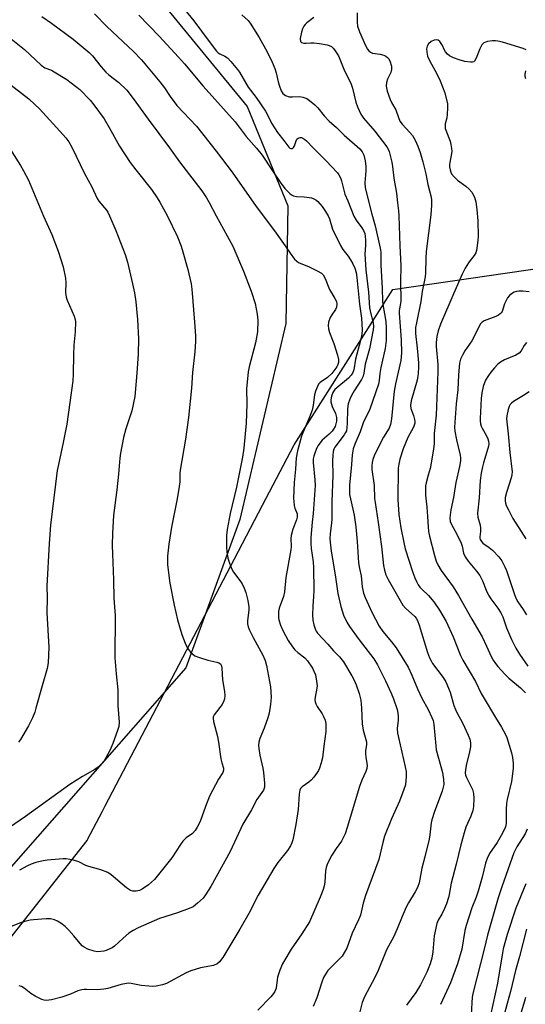
# Model space of a CAD drawing. Units: inches. Extents: x 1219768 to 1225769, y 533455 to 537456.
# Drawn here: x 1222334 to 1222513, y 535214 to 535562 of the extents above; entities that cross this region are included whole.
import ezdxf

# ---------------------------------------------------------------- set-up
doc = ezdxf.new("R2010")
doc.units = ezdxf.units.IN
doc.header["$MEASUREMENT"] = 0
for name, color, linetype in [('NTRL-Farm Land', 3, 'Continuous'), ('NTRL-Trees', 3, 'Continuous'), ('Undefined', 1, 'Continuous')]:
    doc.layers.add(name, color=color, linetype=linetype)

msp = doc.modelspace()

# ---------------------------------------------------------------- linework, layer by layer
at = {"layer": 'NTRL-Farm Land'}
msp.add_lwpolyline([(1222186.89, 535762.51), (1222210.13, 535729.02), (1222253.84, 535688.97), (1222319.74, 535633.12), (1222380.72, 535573.19), (1222414.81, 535531.59), (1222429.23, 535496.48), (1222428.45, 535454.88), (1222412.18, 535385.64), (1222393.18, 535333.22), (1222217.19, 535132.85), (1222187, 535098.23), (1222153.39, 535041.27), (1222126.17, 534985.74), (1222095.22, 534921.12), (1222060.4, 534860.4), (1222037.71, 534841.6), (1222000.36, 534828.47), (1221952.55, 534825.64), (1221893.61, 534838.86), (1221840.64, 534862.72), (1221728.79, 534923.37), (1221617.34, 534980.42)], dxfattribs=at)
at = {"layer": 'NTRL-Trees'}
msp.add_polyline3d([(1222316.87, 535219.7, 0), (1222358.22, 535272.15, 0), (1222358.38, 535272.46, 0), (1222363.65, 535282.54, 0), (1222364.65, 535284.43, 0), (1222410.33, 535371.69, 0), (1222420.27, 535390.68, 0), (1222431.41, 535411.96, 0), (1222466.26, 535466.93, 0), (1222547.3, 535478.7, 0), (1222614.43, 535474.07, 0), (1222674.33, 535462.09, 0), (1222698.91, 535431.16, 0), (1222711.25, 535335.98, 0), (1222712.25, 535328.31, 0), (1222717.38, 535321.84, 0), (1222796.57, 535221.98, 0), (1222861.54, 535192.37, 0)], dxfattribs=at)
at = {"layer": 'Undefined'}
for points, elevation in [([(1222389.07, 535570.39), (1222395.91, 535561.85), (1222401.37, 535554.54), (1222403.99, 535551.18), (1222404.58, 535550.58), (1222405.16, 535550.13), (1222406.92, 535549.34), (1222407.81, 535548.74), (1222408.99, 535547.49), (1222411.41, 535544.62), (1222412.08, 535543.66), (1222415.21, 535538.43), (1222417.99, 535534.77), (1222421.33, 535529.89), (1222421.9, 535528.87), (1222423.38, 535525.73), (1222424.42, 535524), (1222425.57, 535522.35), (1222427.8, 535519.54), (1222429.49, 535517.17), (1222429.87, 535516.84), (1222430.25, 535516.68), (1222430.64, 535516.69), (1222430.83, 535516.78), (1222431.16, 535517.08), (1222431.57, 535517.73), (1222432.09, 535519.46), (1222432.4, 535520.06), (1222432.78, 535520.36), (1222433.5, 535520.6), (1222434, 535520.59), (1222434.49, 535520.42), (1222435.18, 535519.96), (1222435.83, 535519.4), (1222438.12, 535516.95), (1222442.67, 535512.47), (1222446.74, 535508.13), (1222447.25, 535507.42), (1222447.76, 535506.42), (1222448.1, 535505.33), (1222449.29, 535500.59), (1222450.35, 535498.2), (1222452.54, 535492.8), (1222453.36, 535491.36), (1222455.39, 535488.74), (1222455.93, 535487.72), (1222456.35, 535486.64), (1222456.56, 535485.8), (1222456.67, 535484.34), (1222456.66, 535482.58), (1222456.37, 535479.44), (1222456.7, 535473.89), (1222457.71, 535465.95), (1222458.08, 535460.44), (1222458.27, 535459.38), (1222459.32, 535455), (1222459.42, 535453.94), (1222459.34, 535452.67), (1222458.05, 535445.96), (1222456.51, 535440.47), (1222456.09, 535437.38), (1222455.85, 535436.32), (1222455.21, 535435.05), (1222452.68, 535431.14), (1222451.65, 535429.41), (1222451.07, 535428.11), (1222450.52, 535426.49), (1222450.22, 535424.7), (1222450.17, 535419.48), (1222450.07, 535418.08), (1222449.87, 535416.99), (1222449.58, 535416.3), (1222449.12, 535415.57), (1222445.85, 535411.12), (1222445.48, 535410.41), (1222445.24, 535409.64), (1222445.03, 535408.21), (1222444.93, 535406.45), (1222445.11, 535401.28), (1222444.7, 535391.86), (1222444.73, 535385.76), (1222444.63, 535384.43), (1222444.13, 535380.59), (1222444.07, 535378.95), (1222444.12, 535377.56), (1222444.46, 535374.44), (1222445.93, 535366.07), (1222446.91, 535359.48), (1222447.92, 535354.87), (1222448.88, 535351.75), (1222450.02, 535349.32), (1222450.94, 535347.82), (1222454.35, 535343.08), (1222459.6, 535336.32), (1222460.93, 535334.26), (1222463.75, 535328.55), (1222465.69, 535324.23), (1222466.51, 535322.18), (1222467.8, 535318.47), (1222468.11, 535317.2), (1222468.22, 535316.12), (1222468.17, 535314.7), (1222467.87, 535311.76), (1222467.95, 535310.12), (1222468.24, 535308.58), (1222470.7, 535298.25), (1222471.05, 535296.5), (1222471.05, 535294.73), (1222470.72, 535291.8), (1222470.22, 535290.14), (1222468.64, 535286.07), (1222465.85, 535279.8), (1222463.38, 535273.71), (1222462.74, 535271.44), (1222461.29, 535265.39), (1222456.61, 535252.77), (1222455.83, 535250), (1222454.82, 535245.81), (1222454.13, 535244.09), (1222451.91, 535239.45), (1222450.03, 535234.16), (1222449.26, 535232.7), (1222448.35, 535231.34), (1222447.03, 535229.9), (1222443.37, 535226.26), (1222442.69, 535225.3), (1222441.82, 535223.75), (1222441.16, 535222.12), (1222439.4, 535216.61), (1222438.15, 535213.52)], 348), ([(1222342.27, 535563.43), (1222345.69, 535561.05), (1222353.36, 535555.38), (1222358.93, 535550.71), (1222360.15, 535549.48), (1222363.18, 535545.59), (1222364.86, 535543.76), (1222365.95, 535542.8), (1222369.48, 535540.07), (1222372.32, 535537.29), (1222374.57, 535534.38), (1222379.8, 535527.05), (1222387.35, 535516.92), (1222390.86, 535512.06), (1222398.8, 535501.73), (1222400.44, 535499.24), (1222401.35, 535497.7), (1222403.84, 535492.95), (1222407.8, 535485.92), (1222409.8, 535482.17), (1222413.51, 535473.4), (1222416.23, 535466.32), (1222417.66, 535461.95), (1222418.4, 535458.17), (1222418.56, 535456.09), (1222418.49, 535451.9), (1222417.77, 535448.09), (1222415.52, 535439.53), (1222415.15, 535437.82), (1222414.62, 535431.83), (1222414.68, 535426.49), (1222414.5, 535419.67), (1222413.65, 535410.86), (1222413.12, 535407.67), (1222411.1, 535397.08), (1222408.81, 535387.74), (1222407.69, 535382.05), (1222407.49, 535380.02), (1222407.55, 535375.88), (1222407.65, 535374.13), (1222408.01, 535371.92), (1222408.4, 535370.52), (1222409.24, 535368.31), (1222409.94, 535367.03), (1222412.27, 535364.01), (1222413.05, 535362.87), (1222413.79, 535361.36), (1222414.4, 535359.78), (1222415.04, 535356.98), (1222415.41, 535354.73), (1222415.4, 535353.64), (1222414.96, 535349.81), (1222414.99, 535348.69), (1222415.15, 535347.71), (1222415.63, 535346.44), (1222416.89, 535343.87), (1222420.36, 535337.61), (1222421.16, 535335.83), (1222421.67, 535334), (1222423.05, 535326.49), (1222423.21, 535324.76), (1222423.25, 535322.72), (1222423.02, 535320.38), (1222422.57, 535317.19), (1222422.1, 535315.49), (1222420.86, 535311.86), (1222419.29, 535308.24), (1222418.95, 535306.9), (1222418.81, 535305.81), (1222418.88, 535304.65), (1222419.24, 535302.33), (1222420.34, 535297.68), (1222420.61, 535296.23), (1222420.95, 535292.43), (1222420.9, 535291), (1222420.54, 535290), (1222418.27, 535286.6), (1222416.31, 535282.97), (1222413.28, 535277.94), (1222408.79, 535268.23), (1222401.99, 535255.96), (1222400.1, 535252.95), (1222399.24, 535251.76), (1222397.32, 535249.97), (1222395.7, 535248.75), (1222394.37, 535248.14), (1222390.2, 535246.62), (1222383.89, 535244.61), (1222376.29, 535241.31), (1222374.48, 535240.33), (1222373.05, 535239.37), (1222370.97, 535237.62), (1222367.9, 535234.85), (1222367.1, 535234.26), (1222366.33, 535233.87), (1222364.97, 535233.34), (1222364.13, 535233.09), (1222363.1, 535232.89), (1222361.81, 535232.83), (1222360.77, 535233), (1222358.53, 535233.8), (1222357.21, 535234.45), (1222356.56, 535234.95), (1222355.78, 535235.72), (1222353.62, 535238.51), (1222351.79, 535240.48), (1222350.51, 535241.71), (1222348.95, 535242.92), (1222347.78, 535243.69), (1222346.71, 535244.12), (1222345.29, 535244.43), (1222343.81, 535244.47), (1222339.32, 535244.15), (1222338.18, 535243.97), (1222336.28, 535243.51), (1222334.66, 535243.02), (1222331.36, 535241.79)], 354), ([(1222360.81, 535564.32), (1222365.28, 535559.86), (1222374.59, 535551.04), (1222377.51, 535548.01), (1222384.01, 535540.31), (1222385.57, 535538.18), (1222387.65, 535535.08), (1222389.99, 535531.97), (1222396.93, 535524.58), (1222403.88, 535515.83), (1222409.53, 535508.37), (1222418.05, 535496.2), (1222424.42, 535487.65), (1222428.2, 535482.36), (1222429.98, 535479.71), (1222431.54, 535477.67), (1222432.31, 535476.86), (1222433, 535476.39), (1222436.69, 535474.85), (1222439.57, 535473.48), (1222441.06, 535472.65), (1222441.65, 535472.09), (1222442.35, 535470.84), (1222443.89, 535466.95), (1222445.85, 535463.72), (1222446.35, 535462.71), (1222446.52, 535461.66), (1222446.36, 535460.62), (1222445.99, 535459.88), (1222444.7, 535458), (1222444.15, 535457), (1222443.58, 535455.37), (1222443.41, 535454.14), (1222443.56, 535453.03), (1222443.91, 535451.65), (1222445.4, 535447.84), (1222446.72, 535443.73), (1222447.08, 535442.13), (1222447.07, 535441.09), (1222446.88, 535440.36), (1222446.5, 535439.61), (1222444.68, 535437.24), (1222443.19, 535435.82), (1222440.6, 535434), (1222440.08, 535433.41), (1222439.67, 535432.65), (1222439.02, 535431.02), (1222438.59, 535429.62), (1222438.17, 535426), (1222437.75, 535424.28), (1222436.88, 535421.76), (1222435.06, 535417.62), (1222434.07, 535415.12), (1222432.55, 535409.86), (1222432.15, 535407.46), (1222431.87, 535403.38), (1222431.42, 535398.7), (1222431.22, 535393.1), (1222431.26, 535391.95), (1222431.44, 535390.61), (1222431.71, 535389.57), (1222432.45, 535387.57), (1222432.53, 535387.14), (1222432.51, 535386.45), (1222432.25, 535385.44), (1222430.96, 535382.18), (1222430.41, 535380), (1222430.28, 535378.88), (1222430.32, 535376.03), (1222430.25, 535374.89), (1222428.5, 535365.15), (1222428, 535360.04), (1222427.63, 535358.42), (1222426.18, 535354.26), (1222425.94, 535353.14), (1222425.86, 535352.06), (1222425.87, 535350.97), (1222425.98, 535350.15), (1222426.57, 535348.23), (1222427.44, 535346.41), (1222429.36, 535342.86), (1222430.78, 535340.65), (1222431.67, 535339.52), (1222432.72, 535338.59), (1222435.16, 535336.72), (1222436.11, 535335.67), (1222437.92, 535333.08), (1222438.42, 535332.05), (1222438.92, 535330.7), (1222439.37, 535328.49), (1222439.54, 535326.82), (1222439.45, 535325.97), (1222438.82, 535322.86), (1222438.75, 535322.02), (1222438.82, 535321.2), (1222439.06, 535320.44), (1222439.53, 535319.47), (1222441.28, 535316.93), (1222441.84, 535315.95), (1222442.37, 535314.65), (1222442.6, 535313.56), (1222442.64, 535312.15), (1222442.56, 535310.72), (1222441.85, 535305.51), (1222441.4, 535301.36), (1222440.98, 535299.65), (1222440.37, 535297.68), (1222440.03, 535296.87), (1222439.59, 535296.16), (1222438.37, 535294.59), (1222437.44, 535293.54), (1222436.57, 535292.8), (1222434.26, 535291.13), (1222433.69, 535290.54), (1222433.39, 535289.96), (1222433.15, 535288.53), (1222432.87, 535283.16), (1222432.06, 535277.84), (1222431, 535272.44), (1222430.64, 535271.33), (1222430.15, 535270.27), (1222429.09, 535268.57), (1222425.71, 535264.43), (1222424.18, 535262.32), (1222418.69, 535252.89), (1222417.75, 535251.13), (1222415.87, 535247.16), (1222412.22, 535240.77), (1222406.2, 535230.86), (1222405.02, 535229.33), (1222404.05, 535228.51), (1222403.4, 535228.17), (1222402.86, 535227.99), (1222398.27, 535227.15), (1222394.85, 535226.14), (1222393.26, 535225.39), (1222386.3, 535221.64), (1222384.94, 535221.16), (1222382.67, 535220.67), (1222381.51, 535220.57), (1222380.04, 535220.65), (1222377.38, 535220.96), (1222373.78, 535221.68), (1222372.99, 535221.72), (1222372.18, 535221.65), (1222370.25, 535221.21), (1222365.55, 535219.9), (1222364.12, 535219.61), (1222361.75, 535219.37), (1222358.04, 535219.56), (1222357.21, 535219.52), (1222356.38, 535219.38), (1222355.02, 535218.98), (1222352.33, 535217.89), (1222349.31, 535216.84), (1222345.62, 535215.86), (1222344.77, 535215.69), (1222343.93, 535215.63), (1222343.12, 535215.7), (1222342.3, 535215.94), (1222339.91, 535217.14), (1222338.38, 535218.08), (1222336.05, 535219.92), (1222335.07, 535220.54), (1222334.3, 535220.81)], 352), ([(1222376.49, 535563.81), (1222383.76, 535556.48), (1222390.53, 535549.06), (1222392.66, 535546.65), (1222399.22, 535538.78), (1222410.56, 535526.13), (1222414.51, 535520.98), (1222418.08, 535516.84), (1222420.09, 535514.35), (1222423.81, 535508.85), (1222426.43, 535504.79), (1222428.14, 535502.57), (1222429.84, 535500.86), (1222430.47, 535500.36), (1222431.15, 535499.97), (1222432.19, 535499.74), (1222434.98, 535499.6), (1222436.72, 535499.42), (1222437.56, 535499.26), (1222438.36, 535498.97), (1222439.08, 535498.53), (1222439.74, 535497.98), (1222441.32, 535496.19), (1222442.55, 535494.51), (1222443.45, 535492.99), (1222443.86, 535491.88), (1222444.93, 535488.27), (1222447.75, 535482.48), (1222448.66, 535481.01), (1222450.47, 535478.72), (1222451.36, 535477.44), (1222452.18, 535475.97), (1222452.87, 535474.42), (1222453.29, 535472.92), (1222453.59, 535471.12), (1222454.55, 535461.7), (1222455.16, 535456.75), (1222455.45, 535452.69), (1222455.34, 535451.14), (1222454.88, 535448.88), (1222453.13, 535442.32), (1222452.47, 535438.52), (1222452.12, 535437.51), (1222451.54, 535436.63), (1222450.62, 535435.61), (1222446.48, 535432.19), (1222445.84, 535431.58), (1222445.13, 535430.53), (1222444.64, 535429.25), (1222444.41, 535427.93), (1222444.44, 535427.15), (1222444.58, 535426.38), (1222444.88, 535425.55), (1222446.03, 535423.13), (1222446.44, 535421.64), (1222446.4, 535420.32), (1222445.87, 535418.48), (1222445.38, 535417.48), (1222444.85, 535416.78), (1222443.79, 535415.74), (1222441.35, 535413.6), (1222440.45, 535412.58), (1222439.89, 535411.71), (1222439.36, 535410.66), (1222438.67, 535409.03), (1222438.34, 535408.01), (1222438.16, 535407.05), (1222438.13, 535405.77), (1222438.74, 535399.65), (1222438.8, 535397.58), (1222438.13, 535387.72), (1222437.79, 535384.64), (1222437.34, 535379.28), (1222437.26, 535377.27), (1222437.41, 535375.37), (1222438.1, 535370.69), (1222438.25, 535368.49), (1222438.38, 535360.61), (1222438.28, 535358.25), (1222437.99, 535355.11), (1222437.95, 535351.85), (1222438.03, 535350.08), (1222438.38, 535348.33), (1222438.91, 535346.64), (1222439.16, 535346.14), (1222439.65, 535345.45), (1222443.3, 535341.56), (1222445.36, 535339.17), (1222447.46, 535337.06), (1222448.85, 535335.29), (1222451.85, 535330.38), (1222452.66, 535328.8), (1222453.38, 535327.18), (1222454.35, 535324.06), (1222454.93, 535321.77), (1222455.19, 535318.98), (1222455.44, 535313.44), (1222455.86, 535311.16), (1222456.96, 535307.02), (1222456.97, 535305.95), (1222456.65, 535303.94), (1222456.6, 535302.78), (1222456.72, 535301.61), (1222457.21, 535298.69), (1222457.15, 535297.57), (1222456.78, 535296.52), (1222455.31, 535293.45), (1222454.5, 535291.22), (1222450.2, 535276.72), (1222449.48, 535274.55), (1222448.1, 535271.94), (1222446.24, 535269.33), (1222444.74, 535266.92), (1222443.62, 535264.97), (1222443.03, 535263.7), (1222442.69, 535262.59), (1222442.47, 535261.45), (1222442.21, 535257.43), (1222442.04, 535256.15), (1222441.66, 535254.83), (1222440.65, 535252.12), (1222436.83, 535243.37), (1222434.18, 535239.22), (1222430.4, 535233.72), (1222428.11, 535230.03), (1222427.26, 535228.52), (1222426.38, 535226.33), (1222425.53, 535223.82), (1222425.36, 535222.95), (1222425.01, 535219.99), (1222424.61, 535218.75), (1222424.16, 535218.05), (1222423.2, 535216.93), (1222418.6, 535212.24)], 350), ([(1222412.95, 535563.97), (1222415.11, 535561.99), (1222415.89, 535561.01), (1222419.05, 535556), (1222421.88, 535550.84), (1222423.69, 535547.22), (1222424.63, 535545.04), (1222425.12, 535543.45), (1222425.79, 535540.32), (1222426.21, 535538.73), (1222426.86, 535537.11), (1222427.45, 535536.13), (1222427.85, 535535.76), (1222428.33, 535535.48), (1222429.68, 535535.02), (1222430.82, 535534.94), (1222433.41, 535535.05), (1222434.54, 535534.87), (1222435.86, 535534.37), (1222436.84, 535533.71), (1222438.68, 535532.17), (1222439.76, 535531.14), (1222441.98, 535528.25), (1222443.77, 535526.36), (1222446.35, 535524.18), (1222449.08, 535521.43), (1222454.6, 535516.63), (1222455.49, 535515.52), (1222456.02, 535514.34), (1222456.5, 535512.35), (1222456.7, 535510.32), (1222456.7, 535508.88), (1222456.38, 535504.57), (1222456.52, 535502.86), (1222458.92, 535493.47), (1222460.04, 535489.42), (1222461.78, 535481.51), (1222462.02, 535480.13), (1222462, 535475.49), (1222462.48, 535467.32), (1222462.66, 535462.71), (1222462.85, 535460.94), (1222463.63, 535456.95), (1222463.83, 535455.47), (1222463.92, 535453.42), (1222463.88, 535448.82), (1222463.58, 535446.02), (1222462.03, 535439.3), (1222461.73, 535437.25), (1222461.51, 535434.79), (1222461.19, 535433.48), (1222458.17, 535424.62), (1222457.58, 535423.3), (1222455.91, 535420.07), (1222454.79, 535416.59), (1222452.85, 535412.2), (1222452.28, 535410.57), (1222451.93, 535408.43), (1222451.69, 535405.03), (1222451.03, 535397.78), (1222450.94, 535396.1), (1222451.03, 535394.48), (1222451.3, 535392.92), (1222452.6, 535387.15), (1222453.26, 535383.07), (1222453.72, 535377.88), (1222454.14, 535370.31), (1222454.47, 535368.27), (1222455.13, 535365.69), (1222455.41, 535361.83), (1222455.91, 535359.63), (1222456.56, 535357.99), (1222458.84, 535352.86), (1222461.47, 535347.86), (1222462.76, 535346.01), (1222465.83, 535342.37), (1222467.51, 535340.21), (1222471.7, 535333.4), (1222473.02, 535330.63), (1222474.99, 535325.77), (1222476.49, 535322.42), (1222478.73, 535318.46), (1222480.13, 535315.63), (1222480.5, 535314.55), (1222480.75, 535313.14), (1222481.43, 535305.66), (1222481.63, 535304.24), (1222482.39, 535301.22), (1222483.8, 535296.22), (1222484.25, 535293.73), (1222484.26, 535292.01), (1222483.77, 535289.59), (1222480.96, 535282.42), (1222480.04, 535279.48), (1222479.83, 535278.36), (1222479.36, 535274.11), (1222479.11, 535272.61), (1222477.59, 535266.33), (1222476.53, 535262.35), (1222475.56, 535257.21), (1222475.02, 535255.59), (1222474.23, 535254.05), (1222471.83, 535250.1), (1222470.99, 535248.57), (1222469.54, 535245.33), (1222467.88, 535240.96), (1222466.48, 535237.98), (1222464.72, 535234.78), (1222464.1, 535233.5), (1222460.83, 535225.68), (1222458.95, 535222.01), (1222456.34, 535217.2), (1222455.42, 535214.91), (1222454.25, 535210.23)], 346), ([(1222438.34, 535563), (1222435.89, 535561.18), (1222435.31, 535560.61), (1222434.83, 535559.95), (1222434.32, 535558.98), (1222433.98, 535557.87), (1222433.58, 535555.55), (1222433.63, 535554.56), (1222433.73, 535554.38), (1222434.07, 535554.15), (1222434.81, 535553.98), (1222435.66, 535553.96), (1222437.35, 535554.11), (1222438.32, 535554.1), (1222440.32, 535553.82), (1222443.12, 535553.31), (1222443.84, 535553.09), (1222444.58, 535552.72), (1222445.19, 535552.2), (1222445.72, 535551.57), (1222447.07, 535549.45), (1222449.17, 535544.21), (1222451.49, 535539.83), (1222452.09, 535538.04), (1222453.17, 535533.08), (1222453.79, 535531.49), (1222454.98, 535528.91), (1222455.91, 535527.47), (1222459.92, 535522.83), (1222464.17, 535517.32), (1222464.63, 535516.47), (1222464.94, 535515.65), (1222465.9, 535511.92), (1222466.15, 535510.33), (1222466.62, 535506.3), (1222467.63, 535500.91), (1222467.95, 535497.52), (1222468.35, 535494.69), (1222468.46, 535492.96), (1222468.73, 535482.3), (1222469.09, 535475.41), (1222468.97, 535469.47), (1222469.1, 535463.01), (1222468.99, 535461.9), (1222468.57, 535459.51), (1222468.51, 535458.57), (1222469.27, 535449.12), (1222469.39, 535444.48), (1222469.06, 535441.78), (1222467.21, 535433.51), (1222466.74, 535430.95), (1222465.81, 535421.18), (1222465.52, 535419.19), (1222465.02, 535417.93), (1222462.95, 535414.75), (1222461.89, 535412.66), (1222459.75, 535408.15), (1222459.28, 535406.83), (1222459.02, 535405.73), (1222458.9, 535404.61), (1222458.92, 535403.24), (1222459.68, 535397.65), (1222459.87, 535393.03), (1222460, 535391.58), (1222461.14, 535384.53), (1222462.25, 535376.09), (1222463.01, 535369.4), (1222463.32, 535367.73), (1222463.86, 535366.05), (1222464.65, 535364.46), (1222469.86, 535355.29), (1222470.71, 535354.25), (1222474.01, 535351.32), (1222474.53, 535350.68), (1222474.98, 535349.94), (1222475.64, 535348.3), (1222478.56, 535338.61), (1222479.28, 535336.67), (1222479.8, 535335.62), (1222480.35, 535334.76), (1222484.08, 535329.79), (1222484.98, 535328.29), (1222486.6, 535324.53), (1222487.9, 535319.93), (1222488.42, 535318.44), (1222488.93, 535317.37), (1222490.94, 535313.7), (1222492.94, 535309.39), (1222493.49, 535308.02), (1222493.76, 535306.64), (1222493.75, 535305.24), (1222493.4, 535303.52), (1222492.17, 535298.61), (1222491.94, 535297.18), (1222491.88, 535296.03), (1222492, 535295.22), (1222492.28, 535294.44), (1222494.01, 535291.16), (1222494.46, 535290.13), (1222494.76, 535288.73), (1222494.89, 535287.06), (1222494.77, 535284.21), (1222494.53, 535282.77), (1222493.82, 535280.81), (1222492.13, 535276.85), (1222491.52, 535274.91), (1222490.38, 535270.67), (1222488.71, 535263.77), (1222486.94, 535257.11), (1222486.24, 535253.1), (1222485.96, 535251.98), (1222485.22, 535249.77), (1222484.58, 535248.16), (1222483.58, 535246.16), (1222482.26, 535243.96), (1222481.81, 535242.8), (1222480.95, 535238.42), (1222480.37, 535232.77), (1222480.04, 535230.56), (1222479.45, 535228.63), (1222478.3, 535225.65), (1222476.04, 535221.16), (1222474.44, 535218.4), (1222471.1, 535213.99)], 344), ([(1222453.72, 535564.63), (1222453.68, 535561.36), (1222453.83, 535559.91), (1222454.49, 535557.98), (1222456.6, 535553.12), (1222457.29, 535551.86), (1222457.79, 535551.19), (1222458.42, 535550.72), (1222459.14, 535550.43), (1222461.82, 535550.1), (1222463.13, 535549.74), (1222463.83, 535549.36), (1222464.44, 535548.87), (1222464.79, 535548.48), (1222465.18, 535547.73), (1222465.77, 535545.78), (1222465.86, 535544.66), (1222465.54, 535543.59), (1222464.41, 535541.19), (1222464.1, 535540.1), (1222463.94, 535538.71), (1222464.28, 535537.05), (1222465.29, 535534.05), (1222465.81, 535533.02), (1222467.31, 535530.43), (1222468.28, 535527.65), (1222468.82, 535526.44), (1222469.61, 535525.31), (1222472.33, 535522.43), (1222473.21, 535521.38), (1222474.2, 535519.73), (1222475.15, 535517.54), (1222475.96, 535515.33), (1222476.92, 535512.04), (1222477.91, 535507.83), (1222478.63, 535503.95), (1222479.79, 535499.58), (1222479.96, 535498.52), (1222479.96, 535496.76), (1222479.75, 535493.23), (1222478.06, 535480.33), (1222477.9, 535477.83), (1222477.81, 535472.78), (1222477.68, 535471.35), (1222476.7, 535466.16), (1222476.24, 535462.63), (1222474.6, 535455.17), (1222474.32, 535453.43), (1222474.31, 535451.33), (1222474.92, 535446.2), (1222475.31, 535440.95), (1222475.33, 535439.56), (1222475.19, 535437.12), (1222475.06, 535435.66), (1222474.89, 535434.81), (1222472.79, 535427.53), (1222472.5, 535425.92), (1222472.65, 535424.84), (1222473.58, 535422.31), (1222473.98, 535420.98), (1222474.09, 535420.19), (1222474.06, 535419.63), (1222473.65, 535418.3), (1222471.58, 535414.59), (1222469.98, 535410.55), (1222468.76, 535406.89), (1222468.36, 535405.18), (1222468.12, 535403.73), (1222468, 535392.7), (1222468.37, 535387.38), (1222469.13, 535382.67), (1222470.12, 535377.48), (1222470.67, 535375.21), (1222473.39, 535366.88), (1222474.06, 535365), (1222474.63, 535363.74), (1222475.26, 535362.52), (1222475.85, 535361.66), (1222476.54, 535360.94), (1222478.92, 535358.78), (1222480.74, 535356.49), (1222482.76, 535353.57), (1222485.15, 535349.55), (1222487.61, 535344.14), (1222490.26, 535337.49), (1222491, 535335.9), (1222495.45, 535328.38), (1222497.52, 535324.17), (1222498.22, 535322.89), (1222502.55, 535315.67), (1222504.72, 535312.24), (1222505.97, 535309.89), (1222506.52, 535308.52), (1222508.22, 535303.09), (1222508.59, 535301.45), (1222508.86, 535299.53), (1222508.79, 535297.56), (1222508.25, 535292.96), (1222506.71, 535286.68), (1222506.44, 535285.27), (1222506.31, 535283.25), (1222506.4, 535278.99), (1222506.32, 535278.15), (1222506.07, 535277.05), (1222505.52, 535275.68), (1222504.58, 535273.9), (1222503.13, 535271.48), (1222500.42, 535267.52), (1222499.57, 535265.79), (1222499.08, 535264.11), (1222497.9, 535259.18), (1222496.45, 535254.21), (1222495.75, 535252.14), (1222494.26, 535248.33), (1222492.21, 535242.17), (1222491.78, 535240.31), (1222490.66, 535233.81), (1222489.12, 535228.52), (1222486.72, 535221.83), (1222483.15, 535214.15)], 342), ([(1222329.62, 535556.91), (1222336.07, 535551.76), (1222341.96, 535546.16), (1222343.26, 535545.28), (1222345.62, 535544.37), (1222346.66, 535543.88), (1222351.14, 535541.13), (1222355.65, 535537.56), (1222359.34, 535533.84), (1222360.62, 535532.21), (1222364.26, 535527.16), (1222366.05, 535524.1), (1222369.68, 535517.59), (1222373.51, 535511.79), (1222375.47, 535509.19), (1222381.05, 535502.18), (1222383.06, 535499.31), (1222383.97, 535497.77), (1222386.54, 535493.03), (1222390.18, 535485.5), (1222391.47, 535482.16), (1222392.1, 535480.19), (1222393.83, 535473.95), (1222394.98, 535468.9), (1222395.21, 535467.05), (1222396.18, 535455.41), (1222396.52, 535450.55), (1222396.56, 535448.55), (1222396.35, 535444.81), (1222395.52, 535437.62), (1222395.15, 535432.01), (1222394.08, 535421.66), (1222393.05, 535413.97), (1222391.11, 535403.04), (1222391.03, 535402.02), (1222391.01, 535398.98), (1222390.83, 535397.24), (1222390.08, 535392.93), (1222388.05, 535382.95), (1222387.1, 535376.89), (1222386.65, 535372.67), (1222386.62, 535371), (1222386.69, 535369.58), (1222387.53, 535363.11), (1222389.04, 535355.35), (1222390.22, 535350.13), (1222390.73, 535348.16), (1222391.75, 535344.93), (1222392.91, 535341.95), (1222393.6, 535340.41), (1222394.03, 535339.69), (1222394.76, 535338.78), (1222395.58, 535337.96), (1222396.28, 535337.47), (1222397.61, 535336.92), (1222400.95, 535335.85), (1222404.05, 535335.2), (1222404.82, 535334.98), (1222405.41, 535334.55), (1222405.71, 535333.86), (1222405.83, 535333.06), (1222406.13, 535328.92), (1222406.84, 535324.77), (1222406.89, 535323.37), (1222406.8, 535322.26), (1222406.57, 535321.47), (1222405.93, 535320.23), (1222403.16, 535316.58), (1222402.85, 535315.89), (1222402.78, 535315.22), (1222402.96, 535314.17), (1222404.3, 535308.88), (1222404.66, 535306.9), (1222405.51, 535300.99), (1222405.82, 535299.59), (1222406.42, 535297.73), (1222406.45, 535297.03), (1222406.18, 535296.25), (1222404.66, 535293.85), (1222401.54, 535287.78), (1222400.07, 535284.18), (1222398.17, 535278.92), (1222397.19, 535276.87), (1222396.48, 535275.66), (1222395.48, 535274.61), (1222393.27, 535273.07), (1222392.12, 535271.96), (1222391.27, 535270.79), (1222388.22, 535266.06), (1222382.04, 535258.37), (1222379.94, 535256.52), (1222377.67, 535254.93), (1222376.72, 535254.51), (1222375.58, 535254.31), (1222374.44, 535254.28), (1222373.64, 535254.47), (1222372.91, 535254.91), (1222372.2, 535255.46), (1222366.73, 535260.08), (1222365.52, 535260.87), (1222363.16, 535261.84), (1222358.83, 535262.93), (1222357.82, 535263.36), (1222355.34, 535264.65), (1222353.43, 535265.16), (1222350.9, 535265.63), (1222349.76, 535265.72), (1222344.19, 535265.24), (1222342.74, 535265.02), (1222340.19, 535264.35), (1222338.52, 535263.83), (1222337.17, 535263.25), (1222334.34, 535261.73)], 356), ([(1222513.44, 535551.61), (1222512.38, 535552.1), (1222505.06, 535554.3), (1222503.39, 535554.72), (1222502.57, 535554.81), (1222501.49, 535554.8), (1222499.69, 535554.54), (1222498.48, 535554.06), (1222498.08, 535553.76), (1222497.75, 535553.37), (1222497.03, 535551.92), (1222495.74, 535548.6), (1222495.2, 535547.65), (1222494.86, 535547.36), (1222494.5, 535547.22), (1222493.71, 535547.19), (1222491.72, 535547.53), (1222489.79, 535548.04), (1222487.69, 535548.75), (1222486.32, 535549.46), (1222485.66, 535550.04), (1222484.91, 535550.94), (1222484.47, 535551.66), (1222483.84, 535553.09), (1222483.41, 535553.85), (1222482.91, 535554.53), (1222482.32, 535555.02), (1222481.62, 535555.15), (1222480.86, 535555.03), (1222479.85, 535554.5), (1222478.95, 535553.77), (1222478.4, 535552.91), (1222478.17, 535551.92), (1222478.26, 535550.77), (1222478.56, 535549.33), (1222479.34, 535547.55), (1222481.78, 535543.41), (1222483.07, 535540.67), (1222484.61, 535536.41), (1222485.56, 535532.48), (1222485.66, 535531.06), (1222485.5, 535528.75), (1222485.33, 535527.61), (1222484.83, 535525.5), (1222484.76, 535524.49), (1222484.84, 535523.75), (1222485, 535523.19), (1222486.58, 535519.34), (1222486.84, 535518.18), (1222487.06, 535516.72), (1222487.13, 535515.84), (1222487.07, 535514.98), (1222486.42, 535511.83), (1222486.32, 535511.03), (1222486.34, 535510.29), (1222486.54, 535509.15), (1222486.8, 535508.32), (1222487.06, 535507.82), (1222487.93, 535506.7), (1222489.15, 535505.49), (1222492.06, 535503.44), (1222493.29, 535502.39), (1222494.15, 535501.31), (1222495.1, 535499.54), (1222495.57, 535497.84), (1222495.95, 535495.21), (1222496.28, 535491.11), (1222496.39, 535485.76), (1222496.35, 535484.29), (1222496.13, 535482.31), (1222495.85, 535480.63), (1222495.6, 535479.85), (1222495.06, 535478.92), (1222493.61, 535477.2), (1222492.99, 535476.36), (1222491.84, 535474.39), (1222490.78, 535472.37), (1222487.79, 535465.59), (1222483.18, 535454.68), (1222482.35, 535452.25), (1222481.89, 535450.27), (1222481.64, 535448.2), (1222481.59, 535446.72), (1222482.18, 535440.37), (1222482.21, 535437.82), (1222481.55, 535422.53), (1222480.95, 535416.04), (1222480.92, 535412.31), (1222480.7, 535410.57), (1222479.76, 535404.77), (1222479.5, 535403.65), (1222478.77, 535401.31), (1222478.11, 535398.6), (1222477.88, 535397.45), (1222477.8, 535396.56), (1222477.82, 535394.2), (1222478.36, 535389.96), (1222478.6, 535386.67), (1222478.75, 535383), (1222478.94, 535381.39), (1222479.3, 535379.67), (1222481.04, 535372.88), (1222481.65, 535370.92), (1222482.22, 535369.57), (1222483.39, 535367.61), (1222487.57, 535361.81), (1222489.53, 535358.71), (1222494.2, 535350.38), (1222497.82, 535344.11), (1222499.44, 535340.86), (1222501.05, 535337.18), (1222501.74, 535335.9), (1222502.56, 535334.71), (1222503.44, 535333.61), (1222505.88, 535330.91), (1222507.29, 535329.55), (1222511.38, 535326.15), (1222513.17, 535324.3)], 340), ([(1222513.29, 535541.35), (1222513, 535542.21), (1222513.02, 535543), (1222513.29, 535544.13)], 340), ([(1222329.92, 535540.33), (1222337.62, 535534.23), (1222339.82, 535532.33), (1222341.46, 535530.71), (1222349.85, 535521.55), (1222350.77, 535520.47), (1222351.74, 535519.12), (1222352.86, 535517.21), (1222357.28, 535507.93), (1222359.89, 535503.17), (1222361.79, 535499), (1222362.41, 535498.06), (1222365.12, 535494.94), (1222365.56, 535494.25), (1222366.2, 535492.92), (1222368.42, 535487.74), (1222371.67, 535479.31), (1222372.47, 535476.6), (1222374.33, 535468.85), (1222375, 535465.67), (1222375.47, 535462.58), (1222376.06, 535456.35), (1222376.43, 535449.45), (1222376.3, 535444.14), (1222375.83, 535437.33), (1222375.14, 535429.11), (1222374.07, 535424.06), (1222371.95, 535417.7), (1222371.07, 535414.62), (1222370.02, 535409.05), (1222369.78, 535407.27), (1222369.33, 535401.67), (1222368.78, 535396.14), (1222367.63, 535387.06), (1222367.2, 535380.77), (1222367.11, 535376.42), (1222367.17, 535373.49), (1222367.63, 535364.29), (1222367.73, 535357.84), (1222368.17, 535351.66), (1222368.02, 535336.67), (1222368.49, 535331.11), (1222369.08, 535325.45), (1222369.09, 535319.9), (1222369.56, 535313.96), (1222369.42, 535312.46), (1222369.01, 535311.07), (1222367.38, 535306.42), (1222366.29, 535303.99), (1222364.91, 535301.33), (1222364.28, 535300.32), (1222363.37, 535299.27), (1222362.15, 535298.12), (1222360.99, 535297.29), (1222356.68, 535294.82), (1222352.18, 535291.92), (1222336.5, 535280.66), (1222330.77, 535276.81)], 358), ([(1222328.53, 535520.37), (1222334.7, 535510.7), (1222335.81, 535508.82), (1222337.52, 535505.48), (1222342.9, 535492.82), (1222345.83, 535486.31), (1222348.05, 535480.39), (1222349.74, 535474.96), (1222350.56, 535470.94), (1222350.79, 535469.21), (1222350.65, 535465.82), (1222350.85, 535464.22), (1222351.25, 535463.14), (1222353.73, 535457.44), (1222354.07, 535456.33), (1222354.15, 535455.47), (1222353.99, 535451.93), (1222353.57, 535447.2), (1222353.45, 535443.96), (1222353.38, 535436.92), (1222353.19, 535434.57), (1222351.07, 535419.34), (1222349.84, 535412.87), (1222348.1, 535405.05), (1222347.71, 535402.91), (1222345.29, 535383.66), (1222344.84, 535377.14), (1222344.07, 535362.1), (1222344.11, 535357.91), (1222344.03, 535352.61), (1222344.71, 535340.46), (1222344.5, 535334.91), (1222344.12, 535332.93), (1222342.32, 535326.78), (1222340.17, 535318.91), (1222339.73, 535317.51), (1222338.99, 535315.56), (1222337.56, 535312.69), (1222334.66, 535307.89), (1222333.98, 535306.94)], 360), ([(1222514.42, 535466.03), (1222512.21, 535466.26), (1222510.79, 535466.31), (1222509.97, 535466.21), (1222509.19, 535465.91), (1222508.22, 535465.33), (1222507.53, 535464.82), (1222506.8, 535463.95), (1222505.77, 535461.8), (1222504.87, 535459.15), (1222504.6, 535458.68), (1222504.25, 535458.3), (1222503.6, 535457.87), (1222502.64, 535457.39), (1222498.54, 535455.83), (1222497.85, 535455.38), (1222497.33, 535454.74), (1222494.21, 535448.75), (1222491.79, 535445.23), (1222490.87, 535443.74), (1222490.23, 535442.24), (1222489.88, 535440.91), (1222489.54, 535436.75), (1222489.25, 535431.49), (1222488.71, 535426.5), (1222488.06, 535418.2), (1222488.22, 535416.8), (1222488.81, 535413.71), (1222490.06, 535408.29), (1222490.18, 535407.43), (1222490.17, 535406.33), (1222489.89, 535404.37), (1222488.55, 535398.68), (1222487.74, 535393.34), (1222486.74, 535389), (1222486.47, 535386.18), (1222486.58, 535384.85), (1222486.99, 535383.83), (1222488.76, 535380.61), (1222490.42, 535377.24), (1222490.8, 535376.16), (1222491.32, 535373.73), (1222491.85, 535372.45), (1222492.88, 535370.83), (1222495.83, 535367.38), (1222497, 535365.83), (1222497.95, 535363.98), (1222499.23, 535360.65), (1222500.15, 535358.83), (1222500.9, 535357.6), (1222503.4, 535354.24), (1222504.49, 535352.6), (1222505.12, 535351.25), (1222506.51, 535347.35), (1222508.2, 535343.19), (1222509.77, 535340.13), (1222511.05, 535338.03), (1222514.03, 535333.83)], 338), ([(1222513.47, 535448.17), (1222512.67, 535447.05), (1222511.68, 535445.27), (1222510.92, 535444.44), (1222509.72, 535443.73), (1222505.74, 535442.05), (1222504.31, 535441.18), (1222503.44, 535440.48), (1222502.23, 535439.23), (1222500.88, 535437.71), (1222500.05, 535436.56), (1222499.06, 535434.83), (1222498.18, 535432.62), (1222497.69, 535430.38), (1222497.49, 535428.35), (1222497.18, 535421.31), (1222497.19, 535420.48), (1222497.32, 535419.41), (1222497.5, 535418.63), (1222497.81, 535417.86), (1222499.37, 535415.14), (1222499.89, 535414.07), (1222500.14, 535413.25), (1222500.2, 535412.4), (1222500.1, 535411.56), (1222499.9, 535410.73), (1222498.33, 535405.68), (1222497.96, 535404.25), (1222497.51, 535401.94), (1222497.19, 535399.38), (1222496.76, 535393.23), (1222496.25, 535387.89), (1222496.38, 535386.38), (1222497.11, 535383.66), (1222497.29, 535382.52), (1222497.3, 535381.36), (1222497.01, 535379.48), (1222497.03, 535378.97), (1222497.15, 535378.49), (1222497.57, 535377.82), (1222498.14, 535377.24), (1222500.38, 535375.73), (1222501.49, 535374.76), (1222503.75, 535372.41), (1222504.78, 535370.98), (1222505.89, 535368.9), (1222506.5, 535367.55), (1222509.12, 535359.41), (1222509.78, 535357.78), (1222510.45, 535356.51), (1222512.33, 535353.79), (1222513.52, 535351.86)], 336), ([(1222514.44, 535430.77), (1222512.49, 535429.43), (1222508.9, 535427.32), (1222508.23, 535426.78), (1222507.78, 535426.2), (1222507.43, 535425.55), (1222507.09, 535424.48), (1222506.6, 535422.25), (1222506.47, 535421.13), (1222506.52, 535420.1), (1222507.09, 535415.88), (1222507.69, 535409.34), (1222508.43, 535402.44), (1222508.39, 535401.57), (1222508.21, 535400.73), (1222506.41, 535395.11), (1222506.03, 535393.38), (1222506.02, 535392.26), (1222506.13, 535391.42), (1222506.4, 535390.61), (1222507.11, 535389.02), (1222508.68, 535385.92), (1222511.69, 535381.41), (1222513.28, 535378.83)], 334), ([(1222513.78, 535276.14), (1222513.08, 535274.56), (1222510.15, 535269.87), (1222509.1, 535267.75), (1222504.81, 535255.82), (1222503.53, 535251.95), (1222499.72, 535238.71), (1222498.61, 535233.7), (1222494.67, 535218.55), (1222494.37, 535216.81), (1222494, 535210.64)], 340), ([(1222513.24, 535256.82), (1222509.71, 535248.19), (1222506.66, 535238.98), (1222505.31, 535233.88), (1222505.01, 535232.45), (1222503.22, 535221.73), (1222500.82, 535210.39)], 338), ([(1222513.48, 535240.85), (1222511.06, 535231.2), (1222509.69, 535226.26), (1222507.88, 535218.81), (1222506.64, 535214.59), (1222505.72, 535210.97)], 336), ([(1222513.22, 535216.68), (1222512.86, 535215.34), (1222508.91, 535202.53)], 334)]:
    msp.add_lwpolyline(points, dxfattribs=dict(at, elevation=elevation))

doc.saveas('drawing.dxf')
